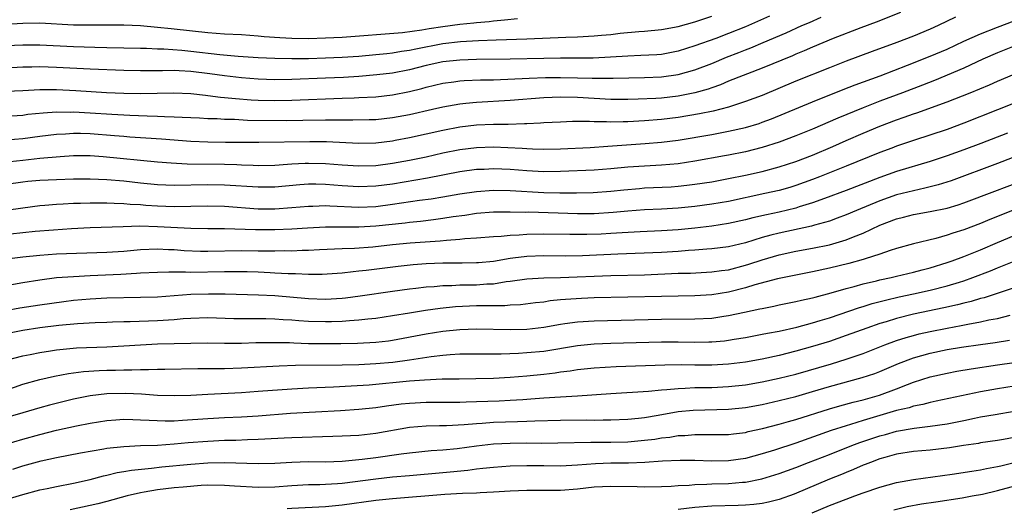
# Model space of a CAD drawing. Units: inches. Extents: x 2595000 to 2597297, y 1545000 to 1546995.
# Drawn here: x 2596185 to 2596302, y 1545542 to 1545600 of the extents above; entities that cross this region are included whole.
import ezdxf

# ---------------------------------------------------------------- set-up
doc = ezdxf.new("R2010")
doc.units = ezdxf.units.IN
doc.header["$MEASUREMENT"] = 0
doc.layers.add('LD25951545_2ft', color=43, linetype='Continuous')

msp = doc.modelspace()

# ---------------------------------------------------------------- linework, layer by layer
at = {"layer": 'LD25951545_2ft'}
for points, elevation in [([(2596289.45, 1545600.55), (2596286.58, 1545599.42), (2596284.74, 1545598.74), (2596281.45, 1545597.45), (2596279, 1545596.43), (2596278, 1545596), (2596277, 1545595.6), (2596276.59, 1545595.41), (2596273, 1545593.93), (2596269, 1545592.37), (2596268.04, 1545591.96), (2596267, 1545591.61), (2596266.56, 1545591.44), (2596265, 1545591), (2596263, 1545590.61), (2596261, 1545590.38), (2596260.33, 1545590.33), (2596258.23, 1545590.23), (2596257, 1545590.2), (2596255, 1545590.22), (2596251, 1545590.46), (2596249, 1545590.48), (2596247, 1545590.39), (2596243, 1545590.09), (2596239, 1545589.85), (2596237.71, 1545589.71), (2596237, 1545589.65), (2596235, 1545589.29), (2596233.77, 1545589), (2596231, 1545588.37), (2596229, 1545588.02), (2596227, 1545587.8), (2596226.23, 1545587.77), (2596224.27, 1545587.73), (2596223, 1545587.76), (2596222.26, 1545587.74), (2596221, 1545587.75), (2596218.3, 1545587.7), (2596216.32, 1545587.68), (2596211.72, 1545587.72), (2596210.19, 1545587.81), (2596209, 1545587.82), (2596208.11, 1545587.89), (2596207, 1545587.92), (2596206.02, 1545587.98), (2596203.94, 1545588.06), (2596203, 1545588.12), (2596201.85, 1545588.15), (2596201, 1545588.2), (2596199.78, 1545588.22), (2596197.71, 1545588.29), (2596195.6, 1545588.4), (2596193, 1545588.59), (2596191, 1545588.68), (2596190.67, 1545588.67), (2596189, 1545588.69), (2596187.41, 1545588.59), (2596185.6, 1545588.4), (2596185, 1545588.31), (2596183, 1545588.19)], 8144), ([(2596273.88, 1545600.12), (2596271, 1545598.86), (2596269, 1545598.06), (2596267.48, 1545597.48), (2596265, 1545596.58), (2596263, 1545595.95), (2596261, 1545595.57), (2596260.47, 1545595.53), (2596258.57, 1545595.43), (2596257, 1545595.38), (2596252.86, 1545595.14), (2596250.89, 1545595.11), (2596249, 1545595.12), (2596247, 1545595.09), (2596242.99, 1545595.01), (2596239, 1545594.95), (2596237, 1545594.9), (2596235, 1545594.68), (2596233, 1545594.24), (2596231, 1545593.73), (2596229, 1545593.35), (2596227.13, 1545593.13), (2596225, 1545592.95), (2596223.17, 1545592.83), (2596221, 1545592.73), (2596217, 1545592.59), (2596215, 1545592.55), (2596213, 1545592.62), (2596211, 1545592.79), (2596209, 1545593.01), (2596207.26, 1545593.26), (2596205, 1545593.54), (2596203.61, 1545593.61), (2596203, 1545593.66), (2596201.63, 1545593.63), (2596201, 1545593.63), (2596199.6, 1545593.6), (2596199, 1545593.6), (2596197, 1545593.64), (2596193, 1545593.82), (2596189, 1545594.02), (2596187, 1545594.08), (2596186.05, 1545594.05), (2596185, 1545594.04), (2596183, 1545593.95)], 8140), ([(2596183, 1545596.62), (2596185, 1545596.71), (2596187, 1545596.7), (2596191, 1545596.5), (2596193.57, 1545596.43), (2596195, 1545596.41), (2596197, 1545596.36), (2596199, 1545596.3), (2596199.7, 1545596.3), (2596201, 1545596.24), (2596201.77, 1545596.23), (2596203.93, 1545596.07), (2596205, 1545595.97), (2596208.44, 1545595.56), (2596210.62, 1545595.38), (2596213, 1545595.22), (2596215, 1545595.11), (2596217, 1545595.07), (2596219, 1545595.09), (2596221, 1545595.15), (2596223, 1545595.24), (2596225, 1545595.38), (2596227, 1545595.55), (2596228.3, 1545595.7), (2596229, 1545595.76), (2596230.06, 1545595.94), (2596231, 1545596.07), (2596231.76, 1545596.24), (2596235, 1545596.86), (2596237.1, 1545597.1), (2596239.23, 1545597.23), (2596241.32, 1545597.32), (2596245, 1545597.44), (2596249.64, 1545597.64), (2596251, 1545597.67), (2596253, 1545597.77), (2596253.86, 1545597.86), (2596255, 1545597.96), (2596256.1, 1545598.1), (2596258.32, 1545598.32), (2596259, 1545598.36), (2596261, 1545598.54), (2596263, 1545598.9), (2596265, 1545599.47), (2596267, 1545600.12)], 8138), ([(2596183, 1545591.2), (2596185, 1545591.29), (2596187, 1545591.41), (2596189, 1545591.4), (2596191.28, 1545591.28), (2596194.95, 1545591.05), (2596197, 1545590.96), (2596199, 1545590.93), (2596202.98, 1545590.98), (2596205, 1545590.9), (2596206.72, 1545590.72), (2596207, 1545590.7), (2596208.5, 1545590.5), (2596209, 1545590.46), (2596210.31, 1545590.31), (2596212.18, 1545590.18), (2596213, 1545590.14), (2596215, 1545590.09), (2596217, 1545590.13), (2596223, 1545590.35), (2596224.42, 1545590.42), (2596225, 1545590.43), (2596227, 1545590.54), (2596229, 1545590.76), (2596231, 1545591.15), (2596232.48, 1545591.52), (2596233, 1545591.66), (2596235, 1545592.15), (2596236.31, 1545592.31), (2596237, 1545592.42), (2596237.54, 1545592.46), (2596239.47, 1545592.53), (2596241, 1545592.56), (2596245.25, 1545592.75), (2596247.19, 1545592.81), (2596249, 1545592.83), (2596251, 1545592.8), (2596252.75, 1545592.75), (2596253.27, 1545592.73), (2596255.27, 1545592.73), (2596259, 1545592.82), (2596261, 1545592.9), (2596263, 1545593.18), (2596265, 1545593.74), (2596267, 1545594.51), (2596268.76, 1545595.24), (2596270.21, 1545595.79), (2596271, 1545596.12), (2596271.64, 1545596.36), (2596273.11, 1545597), (2596275.85, 1545598.15), (2596277.72, 1545599), (2596278.62, 1545599.38), (2596280, 1545600)], 8142), ([(2596296.01, 1545599.99), (2596293.94, 1545599), (2596293, 1545598.57), (2596291, 1545597.75), (2596289.03, 1545597), (2596286.08, 1545595.92), (2596283, 1545594.75), (2596281, 1545593.97), (2596277, 1545592.39), (2596273, 1545590.7), (2596271, 1545589.95), (2596269.47, 1545589.47), (2596269, 1545589.31), (2596267.18, 1545588.82), (2596265.52, 1545588.48), (2596263, 1545588.08), (2596261, 1545587.83), (2596259, 1545587.65), (2596257, 1545587.54), (2596256.46, 1545587.54), (2596255, 1545587.49), (2596254.47, 1545587.53), (2596253, 1545587.54), (2596252.43, 1545587.57), (2596250.43, 1545587.57), (2596249, 1545587.52), (2596247, 1545587.42), (2596246.62, 1545587.38), (2596245, 1545587.31), (2596244.71, 1545587.29), (2596242.77, 1545587.23), (2596241, 1545587.21), (2596239, 1545587.13), (2596237, 1545586.91), (2596235, 1545586.52), (2596233, 1545586.06), (2596231, 1545585.64), (2596229.31, 1545585.31), (2596229, 1545585.26), (2596227, 1545584.99), (2596225, 1545584.95), (2596221.15, 1545585.15), (2596219.17, 1545585.17), (2596213.1, 1545585.1), (2596211.09, 1545585.09), (2596209.1, 1545585.1), (2596207, 1545585.14), (2596205, 1545585.22), (2596201.49, 1545585.49), (2596199.62, 1545585.62), (2596199, 1545585.64), (2596197.74, 1545585.74), (2596197, 1545585.78), (2596195.89, 1545585.89), (2596193, 1545586.11), (2596191.86, 1545586.14), (2596191, 1545586.14), (2596190.07, 1545586.07), (2596189, 1545586.02), (2596187, 1545585.78), (2596185, 1545585.52), (2596183, 1545585.35)], 8146), ([(2596183, 1545599.19), (2596185, 1545599.3), (2596187, 1545599.32), (2596191, 1545599.1), (2596193, 1545599.08), (2596197, 1545599.1), (2596199, 1545599.01), (2596201, 1545598.83), (2596202.64, 1545598.64), (2596203, 1545598.61), (2596207, 1545598.19), (2596209, 1545598.04), (2596211, 1545597.93), (2596213, 1545597.78), (2596213.71, 1545597.71), (2596215.57, 1545597.57), (2596217, 1545597.5), (2596219, 1545597.48), (2596221, 1545597.54), (2596223, 1545597.64), (2596230.19, 1545598.19), (2596232.49, 1545598.49), (2596233.35, 1545598.65), (2596235, 1545598.9), (2596237, 1545599.16), (2596238.66, 1545599.34), (2596239, 1545599.39), (2596240.49, 1545599.51), (2596241, 1545599.59), (2596242.32, 1545599.68), (2596243.86, 1545599.86)], 8136), ([(2596182.74, 1545582.74), (2596185, 1545583), (2596187, 1545583.21), (2596189.42, 1545583.42), (2596191, 1545583.52), (2596193, 1545583.53), (2596194.57, 1545583.43), (2596201, 1545582.77), (2596202.65, 1545582.65), (2596204.55, 1545582.55), (2596209, 1545582.5), (2596210.46, 1545582.46), (2596211, 1545582.43), (2596212.4, 1545582.4), (2596213, 1545582.36), (2596215, 1545582.4), (2596216.49, 1545582.49), (2596217, 1545582.54), (2596218.61, 1545582.61), (2596219, 1545582.64), (2596221, 1545582.59), (2596223, 1545582.43), (2596225, 1545582.3), (2596227, 1545582.35), (2596229, 1545582.61), (2596231, 1545582.98), (2596233, 1545583.39), (2596235, 1545583.84), (2596237, 1545584.26), (2596239, 1545584.51), (2596241, 1545584.55), (2596244.41, 1545584.41), (2596245, 1545584.36), (2596245.67, 1545584.33), (2596247, 1545584.3), (2596249, 1545584.33), (2596252.51, 1545584.51), (2596254.64, 1545584.64), (2596259.05, 1545584.95), (2596261, 1545585.12), (2596263, 1545585.38), (2596267, 1545586.04), (2596269, 1545586.42), (2596271, 1545586.88), (2596272.64, 1545587.36), (2596273, 1545587.49), (2596274.11, 1545587.89), (2596279, 1545589.93), (2596282.62, 1545591.38), (2596284.06, 1545591.94), (2596287.04, 1545593.04), (2596290.28, 1545594.28), (2596293, 1545595.35), (2596295, 1545596.21), (2596297, 1545597.15), (2596299, 1545598.03), (2596301, 1545598.81), (2596303, 1545599.56)], 8148), ([(2596303, 1545596.54), (2596301, 1545595.75), (2596299.28, 1545595), (2596297, 1545593.94), (2596293.52, 1545592.48), (2596292.09, 1545591.91), (2596289.71, 1545591), (2596287, 1545590.01), (2596285, 1545589.23), (2596282, 1545588), (2596279, 1545586.68), (2596277, 1545585.86), (2596275, 1545585.11), (2596273, 1545584.5), (2596271, 1545583.99), (2596269, 1545583.57), (2596268.52, 1545583.48), (2596265, 1545582.86), (2596263, 1545582.56), (2596261, 1545582.37), (2596259, 1545582.27), (2596257, 1545582.14), (2596255, 1545581.96), (2596253, 1545581.81), (2596249, 1545581.62), (2596247, 1545581.6), (2596245, 1545581.71), (2596243, 1545581.86), (2596241, 1545581.95), (2596239.89, 1545581.89), (2596239, 1545581.87), (2596237, 1545581.58), (2596233.15, 1545580.85), (2596229, 1545580.14), (2596227, 1545579.88), (2596225, 1545579.81), (2596223, 1545579.93), (2596221, 1545580.1), (2596219.87, 1545580.13), (2596219, 1545580.13), (2596217.96, 1545580.04), (2596215, 1545579.76), (2596213, 1545579.75), (2596209, 1545580.02), (2596207, 1545580.05), (2596203, 1545579.98), (2596201, 1545580.06), (2596199, 1545580.25), (2596197, 1545580.49), (2596195, 1545580.66), (2596193, 1545580.73), (2596191, 1545580.72), (2596189, 1545580.66), (2596187, 1545580.56), (2596185.57, 1545580.43), (2596185, 1545580.37), (2596183, 1545580.09)], 8150), ([(2596183, 1545577.03), (2596185, 1545577.32), (2596187, 1545577.58), (2596187.62, 1545577.62), (2596189, 1545577.75), (2596189.78, 1545577.78), (2596191, 1545577.86), (2596191.87, 1545577.87), (2596193, 1545577.92), (2596193.9, 1545577.9), (2596195, 1545577.91), (2596195.85, 1545577.85), (2596197, 1545577.82), (2596197.75, 1545577.75), (2596199, 1545577.69), (2596199.63, 1545577.63), (2596201, 1545577.54), (2596203, 1545577.47), (2596205, 1545577.49), (2596207, 1545577.53), (2596209, 1545577.49), (2596213, 1545577.2), (2596215, 1545577.19), (2596217, 1545577.34), (2596219, 1545577.52), (2596219.52, 1545577.52), (2596221, 1545577.57), (2596221.53, 1545577.53), (2596225, 1545577.4), (2596227, 1545577.48), (2596229, 1545577.73), (2596232.21, 1545578.21), (2596233.61, 1545578.39), (2596235, 1545578.62), (2596237, 1545578.97), (2596239, 1545579.27), (2596241, 1545579.4), (2596243, 1545579.36), (2596247, 1545579.13), (2596248.91, 1545579.09), (2596250.91, 1545579.09), (2596252.86, 1545579.14), (2596255, 1545579.29), (2596256.54, 1545579.46), (2596258.38, 1545579.62), (2596259, 1545579.67), (2596262.18, 1545579.82), (2596263, 1545579.88), (2596264.01, 1545579.99), (2596265, 1545580.11), (2596267, 1545580.42), (2596269, 1545580.78), (2596271, 1545581.18), (2596273, 1545581.65), (2596275, 1545582.18), (2596277, 1545582.82), (2596279, 1545583.59), (2596281.4, 1545584.6), (2596283, 1545585.32), (2596285, 1545586.18), (2596287, 1545587.02), (2596289, 1545587.78), (2596289.91, 1545588.09), (2596291, 1545588.49), (2596291.39, 1545588.61), (2596295, 1545589.92), (2596297.76, 1545591), (2596300.06, 1545591.94), (2596301, 1545592.38), (2596303, 1545593.22)], 8152), ([(2596305, 1545590.55), (2596297, 1545587.39), (2596295, 1545586.65), (2596291, 1545585.32), (2596289, 1545584.64), (2596288.42, 1545584.42), (2596287, 1545583.89), (2596283, 1545582.25), (2596279.83, 1545581), (2596279, 1545580.68), (2596277, 1545579.96), (2596276.27, 1545579.73), (2596275, 1545579.39), (2596273.32, 1545579), (2596269, 1545578.08), (2596267, 1545577.74), (2596265, 1545577.46), (2596263, 1545577.26), (2596261, 1545577.16), (2596259, 1545577.08), (2596257, 1545576.92), (2596255.26, 1545576.74), (2596253, 1545576.61), (2596251, 1545576.6), (2596245.22, 1545576.78), (2596244.77, 1545576.77), (2596243, 1545576.81), (2596241, 1545576.8), (2596239, 1545576.64), (2596237.59, 1545576.41), (2596236.23, 1545576.23), (2596235, 1545576.02), (2596233.89, 1545575.89), (2596232.32, 1545575.68), (2596231, 1545575.55), (2596230.51, 1545575.49), (2596227, 1545575.12), (2596225, 1545575.02), (2596222.98, 1545575.02), (2596221, 1545575), (2596218.89, 1545574.89), (2596217, 1545574.76), (2596215, 1545574.67), (2596212.67, 1545574.67), (2596209, 1545574.79), (2596207, 1545574.79), (2596205, 1545574.83), (2596201, 1545575.06), (2596198.9, 1545575.11), (2596196.94, 1545575.06), (2596193, 1545574.92), (2596190.8, 1545574.8), (2596188.65, 1545574.65), (2596186.47, 1545574.47), (2596182, 1545574)], 8154), ([(2596302.21, 1545586.21), (2596299.03, 1545584.97), (2596297, 1545584.2), (2596295, 1545583.48), (2596293, 1545582.81), (2596289, 1545581.62), (2596287, 1545580.91), (2596283, 1545579.37), (2596280.43, 1545578.43), (2596279, 1545577.89), (2596277.41, 1545577.41), (2596277, 1545577.27), (2596275, 1545576.8), (2596273.51, 1545576.49), (2596271.89, 1545576.11), (2596271, 1545575.87), (2596269, 1545575.43), (2596267, 1545575.12), (2596265, 1545574.88), (2596263, 1545574.68), (2596261, 1545574.55), (2596258.46, 1545574.46), (2596256.34, 1545574.34), (2596255, 1545574.24), (2596253.82, 1545574.18), (2596252.12, 1545574.12), (2596251, 1545574.12), (2596250.12, 1545574.12), (2596247, 1545574.19), (2596245, 1545574.15), (2596244.07, 1545574.07), (2596243, 1545574.03), (2596241.91, 1545573.91), (2596241, 1545573.87), (2596239, 1545573.7), (2596237.6, 1545573.6), (2596237, 1545573.53), (2596235.42, 1545573.42), (2596234.67, 1545573.33), (2596231.09, 1545573.09), (2596229, 1545572.89), (2596226.64, 1545572.64), (2596224.48, 1545572.48), (2596223, 1545572.43), (2596220.3, 1545572.3), (2596219, 1545572.23), (2596218.22, 1545572.22), (2596217, 1545572.16), (2596216.17, 1545572.17), (2596215, 1545572.14), (2596213.86, 1545572.14), (2596213, 1545572.16), (2596211, 1545572.19), (2596207, 1545572.11), (2596206.12, 1545572.12), (2596204.19, 1545572.19), (2596203, 1545572.29), (2596202.31, 1545572.31), (2596201, 1545572.39), (2596199, 1545572.31), (2596197, 1545572.12), (2596195, 1545571.99), (2596189, 1545571.78), (2596187, 1545571.65), (2596185, 1545571.44), (2596179, 1545570.66)], 8156), ([(2596302.75, 1545583.25), (2596301, 1545582.58), (2596295.48, 1545580.52), (2596293.96, 1545580.04), (2596292.37, 1545579.63), (2596291, 1545579.35), (2596289, 1545578.84), (2596287, 1545578.14), (2596284.21, 1545577), (2596283, 1545576.48), (2596281.94, 1545576.06), (2596281, 1545575.73), (2596279.24, 1545575.24), (2596278.88, 1545575.12), (2596275, 1545574.31), (2596274.04, 1545574.04), (2596273, 1545573.77), (2596271, 1545573.15), (2596269, 1545572.67), (2596267, 1545572.42), (2596266.39, 1545572.39), (2596265, 1545572.27), (2596264.23, 1545572.23), (2596263, 1545572.12), (2596261, 1545571.99), (2596255.8, 1545571.8), (2596251.61, 1545571.61), (2596249.56, 1545571.56), (2596247, 1545571.58), (2596245, 1545571.52), (2596243.3, 1545571.3), (2596243, 1545571.27), (2596241, 1545570.93), (2596239.24, 1545570.76), (2596239, 1545570.74), (2596237.28, 1545570.72), (2596235, 1545570.71), (2596233, 1545570.65), (2596231.46, 1545570.54), (2596229.66, 1545570.34), (2596225.84, 1545569.84), (2596225, 1545569.75), (2596224.3, 1545569.7), (2596223, 1545569.54), (2596220.62, 1545569.38), (2596219, 1545569.36), (2596217.44, 1545569.44), (2596216.56, 1545569.44), (2596215, 1545569.54), (2596214.44, 1545569.56), (2596213, 1545569.64), (2596211.68, 1545569.68), (2596209, 1545569.69), (2596205, 1545569.62), (2596204.35, 1545569.65), (2596203, 1545569.63), (2596202.35, 1545569.65), (2596201, 1545569.61), (2596199, 1545569.51), (2596198.53, 1545569.47), (2596196.64, 1545569.36), (2596193, 1545569.22), (2596191, 1545569.11), (2596189, 1545568.96), (2596187, 1545568.7), (2596185, 1545568.37), (2596183, 1545568.01)], 8158), ([(2596182.93, 1545565.07), (2596184.62, 1545565.39), (2596187, 1545565.76), (2596189.85, 1545566.15), (2596191, 1545566.3), (2596193, 1545566.49), (2596195, 1545566.59), (2596199, 1545566.66), (2596201, 1545566.73), (2596205, 1545567.01), (2596207.08, 1545567.08), (2596209.06, 1545567.06), (2596213.06, 1545566.94), (2596215, 1545566.85), (2596219, 1545566.5), (2596221, 1545566.45), (2596223, 1545566.57), (2596223.39, 1545566.61), (2596225.16, 1545566.84), (2596229, 1545567.4), (2596231, 1545567.68), (2596231.75, 1545567.75), (2596233, 1545567.9), (2596233.95, 1545567.95), (2596235, 1545568.05), (2596236.06, 1545568.06), (2596237, 1545568.12), (2596239, 1545568.15), (2596240.24, 1545568.24), (2596241, 1545568.27), (2596242.52, 1545568.52), (2596243, 1545568.56), (2596245, 1545568.87), (2596247, 1545568.99), (2596249, 1545569.02), (2596255, 1545569.25), (2596259, 1545569.35), (2596263, 1545569.51), (2596264.46, 1545569.54), (2596267, 1545569.67), (2596268.16, 1545569.84), (2596269, 1545569.94), (2596271, 1545570.47), (2596271.41, 1545570.59), (2596273, 1545571.12), (2596275, 1545571.72), (2596277, 1545572.16), (2596279, 1545572.5), (2596281, 1545572.91), (2596283, 1545573.5), (2596283.86, 1545573.86), (2596285, 1545574.29), (2596287, 1545575.23), (2596289, 1545576.01), (2596289.8, 1545576.2), (2596291, 1545576.51), (2596293, 1545576.87), (2596295, 1545577.28), (2596296.33, 1545577.67), (2596297, 1545577.91), (2596300.69, 1545579.31), (2596303.61, 1545580.39)], 8160), ([(2596303, 1545577.08), (2596300.08, 1545575.92), (2596299, 1545575.44), (2596297, 1545574.67), (2596295.71, 1545574.29), (2596295, 1545574.04), (2596293.67, 1545573.67), (2596291, 1545573.04), (2596289, 1545572.46), (2596288.22, 1545572.22), (2596287, 1545571.78), (2596285.25, 1545571.25), (2596285, 1545571.16), (2596283.31, 1545570.69), (2596281, 1545570.12), (2596279, 1545569.68), (2596277, 1545569.29), (2596274.84, 1545568.84), (2596272.12, 1545568.12), (2596271, 1545567.78), (2596269, 1545567.28), (2596267, 1545566.95), (2596265, 1545566.83), (2596261, 1545566.77), (2596253, 1545566.6), (2596251.47, 1545566.53), (2596249.59, 1545566.41), (2596249, 1545566.34), (2596247.77, 1545566.23), (2596247, 1545566.09), (2596246.01, 1545565.99), (2596244.23, 1545565.77), (2596243, 1545565.71), (2596242.36, 1545565.64), (2596241, 1545565.64), (2596240.38, 1545565.62), (2596239, 1545565.62), (2596236.49, 1545565.51), (2596234.68, 1545565.32), (2596232.92, 1545565.08), (2596231, 1545564.78), (2596229, 1545564.44), (2596227, 1545564.15), (2596226.06, 1545564.06), (2596225, 1545563.93), (2596223.87, 1545563.87), (2596223, 1545563.78), (2596221.75, 1545563.75), (2596221, 1545563.72), (2596219, 1545563.78), (2596217.86, 1545563.86), (2596217, 1545563.94), (2596215.99, 1545563.99), (2596215, 1545564.07), (2596213.9, 1545564.1), (2596212.09, 1545564.09), (2596210.11, 1545564.11), (2596207, 1545564.2), (2596205, 1545564.14), (2596204.08, 1545564.08), (2596203, 1545563.99), (2596201, 1545563.87), (2596197.75, 1545563.75), (2596197, 1545563.74), (2596195.68, 1545563.68), (2596195, 1545563.67), (2596193.61, 1545563.61), (2596191.49, 1545563.49), (2596189.28, 1545563.28), (2596187.01, 1545563.01), (2596185, 1545562.71), (2596183, 1545562.3)], 8162), ([(2596183, 1545559.17), (2596185, 1545559.69), (2596185.86, 1545559.86), (2596187, 1545560.1), (2596188.29, 1545560.29), (2596189, 1545560.42), (2596191.37, 1545560.63), (2596195, 1545560.75), (2596197, 1545560.86), (2596198.99, 1545560.99), (2596201, 1545561.1), (2596205, 1545561.21), (2596207, 1545561.22), (2596209, 1545561.2), (2596211, 1545561.21), (2596212.74, 1545561.26), (2596215, 1545561.29), (2596216.74, 1545561.26), (2596217.23, 1545561.23), (2596219, 1545561.17), (2596221, 1545561.14), (2596222.85, 1545561.15), (2596224.81, 1545561.19), (2596227, 1545561.32), (2596228.51, 1545561.49), (2596229, 1545561.56), (2596233, 1545562.31), (2596235, 1545562.62), (2596237, 1545562.84), (2596239, 1545562.91), (2596243, 1545562.82), (2596245, 1545562.86), (2596247, 1545563.08), (2596249, 1545563.45), (2596249.52, 1545563.52), (2596251, 1545563.75), (2596253, 1545563.87), (2596261, 1545564.06), (2596265, 1545564.08), (2596267, 1545564.19), (2596268.42, 1545564.42), (2596269, 1545564.49), (2596270.9, 1545564.9), (2596272.73, 1545565.27), (2596273, 1545565.34), (2596274.4, 1545565.6), (2596275, 1545565.74), (2596277, 1545566.14), (2596277.69, 1545566.31), (2596279, 1545566.6), (2596279.31, 1545566.69), (2596281.2, 1545567.2), (2596283, 1545567.71), (2596283.95, 1545567.95), (2596285, 1545568.24), (2596286.61, 1545568.61), (2596287, 1545568.72), (2596288.35, 1545569), (2596289, 1545569.16), (2596291, 1545569.65), (2596292.06, 1545569.94), (2596293, 1545570.18), (2596295, 1545570.78), (2596295.62, 1545571), (2596297, 1545571.51), (2596299, 1545572.32), (2596301, 1545573.19), (2596303, 1545574.02)], 8164), ([(2596181, 1545554.9), (2596185, 1545556.3), (2596187, 1545556.86), (2596188.74, 1545557.26), (2596190.43, 1545557.57), (2596192.19, 1545557.81), (2596194.06, 1545557.94), (2596195, 1545557.98), (2596196.01, 1545557.99), (2596197, 1545558.03), (2596197.98, 1545558.02), (2596199, 1545558.07), (2596199.95, 1545558.05), (2596201, 1545558.09), (2596201.91, 1545558.09), (2596205.83, 1545558.17), (2596207, 1545558.16), (2596207.82, 1545558.18), (2596209, 1545558.18), (2596211, 1545558.26), (2596215.49, 1545558.51), (2596217.43, 1545558.57), (2596223, 1545558.63), (2596225, 1545558.67), (2596227, 1545558.76), (2596229.05, 1545558.95), (2596231, 1545559.21), (2596233.61, 1545559.61), (2596235, 1545559.77), (2596235.85, 1545559.85), (2596237, 1545559.91), (2596237.93, 1545559.93), (2596239, 1545559.94), (2596239.92, 1545559.92), (2596241.93, 1545559.93), (2596244.01, 1545560.01), (2596245, 1545560.07), (2596247, 1545560.26), (2596251, 1545560.92), (2596253, 1545561.1), (2596255, 1545561.18), (2596261, 1545561.34), (2596263, 1545561.34), (2596265, 1545561.32), (2596266.65, 1545561.35), (2596267, 1545561.37), (2596268.51, 1545561.49), (2596269, 1545561.56), (2596269.68, 1545561.68), (2596271, 1545561.88), (2596273, 1545562.25), (2596273.62, 1545562.38), (2596275, 1545562.64), (2596277.11, 1545563.11), (2596279, 1545563.61), (2596279.88, 1545563.88), (2596281, 1545564.23), (2596284.57, 1545565.43), (2596285, 1545565.55), (2596286.1, 1545565.9), (2596287.68, 1545566.32), (2596289.3, 1545566.7), (2596291, 1545567.06), (2596293, 1545567.5), (2596295, 1545568.01), (2596296.47, 1545568.47), (2596297, 1545568.62), (2596298.09, 1545569), (2596300.19, 1545569.81), (2596301, 1545570.16), (2596303, 1545570.95)], 8166), ([(2596304.19, 1545568.19), (2596299.41, 1545566.59), (2596299, 1545566.5), (2596297.86, 1545566.14), (2596297, 1545565.95), (2596296.25, 1545565.75), (2596294.61, 1545565.39), (2596291, 1545564.64), (2596289, 1545564.15), (2596287.75, 1545563.75), (2596287, 1545563.53), (2596285.47, 1545563), (2596283, 1545562.09), (2596281, 1545561.4), (2596279, 1545560.79), (2596277, 1545560.24), (2596275, 1545559.73), (2596273, 1545559.29), (2596271, 1545558.93), (2596269, 1545558.69), (2596267, 1545558.59), (2596265, 1545558.59), (2596263.39, 1545558.61), (2596261.41, 1545558.59), (2596255.62, 1545558.38), (2596253, 1545558.23), (2596251, 1545558.01), (2596250.13, 1545557.87), (2596249, 1545557.73), (2596248.37, 1545557.63), (2596247, 1545557.47), (2596245, 1545557.28), (2596243, 1545557.11), (2596241, 1545556.98), (2596238.93, 1545556.93), (2596236.92, 1545556.92), (2596234.89, 1545556.89), (2596232.8, 1545556.8), (2596231, 1545556.68), (2596226.21, 1545556.21), (2596224.07, 1545556.07), (2596221.96, 1545555.96), (2596219, 1545555.84), (2596217, 1545555.73), (2596213, 1545555.43), (2596211, 1545555.3), (2596207, 1545555.1), (2596205, 1545554.97), (2596203, 1545554.91), (2596201, 1545554.98), (2596199.12, 1545555.12), (2596197.21, 1545555.21), (2596195, 1545555.18), (2596193, 1545554.94), (2596191, 1545554.51), (2596188.18, 1545553.82), (2596187, 1545553.51), (2596185, 1545552.92), (2596181, 1545551.73)], 8168), ([(2596182.86, 1545549.14), (2596185, 1545549.78), (2596187, 1545550.33), (2596189, 1545550.83), (2596191.36, 1545551.36), (2596193, 1545551.68), (2596195, 1545552), (2596196.06, 1545552.06), (2596197, 1545552.13), (2596198.09, 1545552.09), (2596199, 1545552.08), (2596200.01, 1545552.01), (2596201.95, 1545551.95), (2596203, 1545551.96), (2596204.01, 1545552.01), (2596207, 1545552.23), (2596209, 1545552.34), (2596211, 1545552.43), (2596213, 1545552.54), (2596216.85, 1545552.85), (2596222.81, 1545553.19), (2596225, 1545553.34), (2596227, 1545553.54), (2596228.26, 1545553.74), (2596230.03, 1545553.97), (2596231, 1545554.07), (2596233, 1545554.16), (2596236.17, 1545554.17), (2596237, 1545554.18), (2596237.78, 1545554.22), (2596239, 1545554.24), (2596241.68, 1545554.32), (2596243, 1545554.39), (2596244.5, 1545554.5), (2596245.45, 1545554.55), (2596247, 1545554.69), (2596249, 1545554.82), (2596251, 1545554.92), (2596255, 1545555.22), (2596259.47, 1545555.47), (2596261, 1545555.63), (2596261.66, 1545555.66), (2596263, 1545555.81), (2596263.83, 1545555.83), (2596265, 1545555.9), (2596267, 1545555.93), (2596269, 1545556.02), (2596271, 1545556.24), (2596273, 1545556.58), (2596275, 1545557.01), (2596277, 1545557.52), (2596281.25, 1545558.75), (2596283, 1545559.3), (2596285, 1545559.98), (2596287.61, 1545561), (2596289, 1545561.51), (2596290.12, 1545561.88), (2596291, 1545562.12), (2596291.7, 1545562.3), (2596293, 1545562.59), (2596295, 1545562.99), (2596296.7, 1545563.3), (2596297.47, 1545563.47), (2596299, 1545563.74), (2596299.96, 1545563.96), (2596301, 1545564.14), (2596302.52, 1545564.52)], 8170), ([(2596183.79, 1545546.21), (2596185, 1545546.6), (2596187.18, 1545547.18), (2596189, 1545547.58), (2596191.85, 1545548.14), (2596194.62, 1545548.62), (2596195, 1545548.69), (2596197, 1545548.91), (2596199, 1545549), (2596201, 1545549.07), (2596203, 1545549.19), (2596204.65, 1545549.35), (2596207, 1545549.54), (2596209, 1545549.64), (2596210.34, 1545549.66), (2596211.73, 1545549.73), (2596213, 1545549.75), (2596213.81, 1545549.81), (2596216.09, 1545549.91), (2596217, 1545549.97), (2596221.89, 1545550.11), (2596223, 1545550.15), (2596225, 1545550.26), (2596227, 1545550.48), (2596231, 1545551.18), (2596233, 1545551.35), (2596234.6, 1545551.4), (2596235.41, 1545551.41), (2596237.52, 1545551.52), (2596239, 1545551.65), (2596239.68, 1545551.68), (2596241, 1545551.77), (2596243.88, 1545551.88), (2596245, 1545551.9), (2596245.95, 1545551.95), (2596249, 1545552.04), (2596252.05, 1545552.05), (2596253, 1545552.04), (2596254.08, 1545552.08), (2596255, 1545552.07), (2596257, 1545552.16), (2596258.27, 1545552.27), (2596259, 1545552.36), (2596260.61, 1545552.61), (2596263, 1545553.04), (2596264.77, 1545553.23), (2596269, 1545553.33), (2596271, 1545553.54), (2596273, 1545553.91), (2596275, 1545554.35), (2596277, 1545554.85), (2596279, 1545555.43), (2596281, 1545556.04), (2596284.91, 1545557.09), (2596286.4, 1545557.6), (2596287, 1545557.83), (2596289.23, 1545558.77), (2596291, 1545559.45), (2596293, 1545560.01), (2596295, 1545560.43), (2596296.72, 1545560.72), (2596299, 1545561.05), (2596300.73, 1545561.27), (2596302.45, 1545561.55)], 8172), ([(2596183, 1545542.58), (2596185, 1545543.19), (2596187, 1545543.72), (2596187.9, 1545543.9), (2596189, 1545544.14), (2596191, 1545544.53), (2596193, 1545544.98), (2596194.6, 1545545.4), (2596195, 1545545.48), (2596196.22, 1545545.78), (2596197, 1545545.9), (2596197.92, 1545546.08), (2596200.3, 1545546.3), (2596201.54, 1545546.46), (2596205, 1545546.78), (2596207, 1545546.94), (2596209, 1545546.99), (2596213, 1545546.85), (2596215, 1545546.9), (2596217, 1545547.03), (2596219, 1545547.09), (2596221, 1545547.08), (2596223, 1545547.16), (2596225.39, 1545547.39), (2596227, 1545547.59), (2596230.03, 1545548.03), (2596231, 1545548.15), (2596233.59, 1545548.41), (2596235, 1545548.5), (2596236.67, 1545548.67), (2596239, 1545548.97), (2596241, 1545549.19), (2596243, 1545549.29), (2596245, 1545549.31), (2596246.7, 1545549.3), (2596248.69, 1545549.31), (2596252.6, 1545549.4), (2596255, 1545549.39), (2596257, 1545549.43), (2596259, 1545549.63), (2596260.22, 1545549.78), (2596261, 1545549.92), (2596261.99, 1545550.01), (2596263, 1545550.19), (2596263.79, 1545550.21), (2596265, 1545550.34), (2596265.69, 1545550.31), (2596269, 1545550.31), (2596269.6, 1545550.4), (2596271, 1545550.57), (2596271.34, 1545550.66), (2596273.03, 1545551.03), (2596275, 1545551.55), (2596276.12, 1545551.88), (2596277, 1545552.11), (2596281, 1545553.38), (2596282.25, 1545553.75), (2596283.82, 1545554.18), (2596285, 1545554.45), (2596286.97, 1545555), (2596289, 1545555.77), (2596290.29, 1545556.29), (2596291, 1545556.55), (2596293, 1545557.2), (2596295, 1545557.64), (2596296.15, 1545557.85), (2596297.86, 1545558.14), (2596301, 1545558.6), (2596303, 1545558.91)], 8174), ([(2596303, 1545556.08), (2596301, 1545555.77), (2596299, 1545555.41), (2596293.72, 1545554.28), (2596293, 1545554.14), (2596292.11, 1545553.89), (2596291, 1545553.69), (2596290.49, 1545553.51), (2596289, 1545553.16), (2596287, 1545552.58), (2596285, 1545551.98), (2596283.5, 1545551.5), (2596283, 1545551.36), (2596281.22, 1545550.78), (2596277, 1545549.3), (2596274.46, 1545548.46), (2596273, 1545548), (2596271, 1545547.47), (2596269, 1545547.19), (2596267, 1545547.16), (2596265, 1545547.21), (2596263.22, 1545547.22), (2596261.14, 1545547.14), (2596259.01, 1545546.99), (2596257.09, 1545546.91), (2596255, 1545546.89), (2596253.17, 1545546.83), (2596251, 1545546.68), (2596249, 1545546.57), (2596247, 1545546.58), (2596245, 1545546.61), (2596243, 1545546.57), (2596241, 1545546.41), (2596239.74, 1545546.26), (2596239, 1545546.2), (2596237.95, 1545546.05), (2596235.85, 1545545.85), (2596235, 1545545.76), (2596231, 1545545.41), (2596229, 1545545.23), (2596227, 1545545), (2596223, 1545544.5), (2596222.45, 1545544.45), (2596221, 1545544.36), (2596220.34, 1545544.34), (2596219, 1545544.32), (2596217, 1545544.22), (2596215, 1545544.06), (2596213, 1545544.02), (2596210.17, 1545544.17), (2596209, 1545544.26), (2596207, 1545544.27), (2596206.23, 1545544.23), (2596204.07, 1545544.07), (2596203, 1545543.97), (2596201, 1545543.74), (2596199.45, 1545543.45), (2596199, 1545543.39), (2596197.42, 1545543), (2596195, 1545542.34), (2596193.93, 1545542.07), (2596193, 1545541.86), (2596190.64, 1545541.36)], 8176), ([(2596216.47, 1545541.53), (2596217, 1545541.56), (2596221, 1545541.76), (2596223, 1545541.95), (2596227, 1545542.49), (2596229, 1545542.71), (2596235.21, 1545543.21), (2596237.34, 1545543.34), (2596239, 1545543.38), (2596239.41, 1545543.41), (2596241, 1545543.48), (2596243, 1545543.63), (2596245, 1545543.71), (2596247, 1545543.69), (2596249, 1545543.71), (2596251, 1545543.86), (2596253, 1545544.08), (2596255, 1545544.18), (2596258.13, 1545544.13), (2596259, 1545544.1), (2596261, 1545544.11), (2596262.17, 1545544.17), (2596263, 1545544.23), (2596264.3, 1545544.3), (2596265, 1545544.38), (2596266.42, 1545544.42), (2596267, 1545544.46), (2596269, 1545544.49), (2596270.64, 1545544.64), (2596271, 1545544.65), (2596272.95, 1545545.05), (2596274.49, 1545545.51), (2596275, 1545545.68), (2596277, 1545546.41), (2596278.5, 1545547), (2596281, 1545547.95), (2596283.68, 1545549), (2596284.64, 1545549.36), (2596287, 1545550.17), (2596287.66, 1545550.34), (2596289, 1545550.72), (2596291.09, 1545551.09), (2596293, 1545551.3), (2596295, 1545551.59), (2596297, 1545551.99), (2596298.27, 1545552.27), (2596299, 1545552.41), (2596300.72, 1545552.72), (2596303, 1545553.08)], 8178), ([(2596303, 1545549.98), (2596301.73, 1545549.73), (2596301, 1545549.61), (2596299, 1545549.31), (2596298.74, 1545549.26), (2596296.97, 1545549), (2596295.28, 1545548.72), (2596293, 1545548.45), (2596291, 1545548.29), (2596289, 1545547.98), (2596287.59, 1545547.59), (2596287, 1545547.41), (2596285.88, 1545547), (2596285.26, 1545546.74), (2596285, 1545546.65), (2596283.86, 1545546.14), (2596283, 1545545.81), (2596282.43, 1545545.56), (2596281, 1545545), (2596276.79, 1545543.21), (2596275, 1545542.58), (2596273.74, 1545542.26), (2596273, 1545542.12), (2596272.01, 1545541.99), (2596271, 1545541.9), (2596270.14, 1545541.86), (2596267, 1545541.79), (2596265, 1545541.62), (2596263, 1545541.39)], 8180), ([(2596278.96, 1545541), (2596281, 1545541.87), (2596283, 1545542.63), (2596284.04, 1545543), (2596285, 1545543.37), (2596287, 1545544.05), (2596289, 1545544.6), (2596291, 1545544.96), (2596295.6, 1545545.6), (2596297.94, 1545545.94), (2596299, 1545546.12), (2596299.71, 1545546.29), (2596301, 1545546.5), (2596301.39, 1545546.61), (2596303, 1545546.97)], 8182), ([(2596288.65, 1545541.35), (2596290.27, 1545541.73), (2596291.95, 1545542.05), (2596293.68, 1545542.32), (2596296.79, 1545542.79), (2596298, 1545543), (2596299.24, 1545543.23), (2596301, 1545543.64), (2596305, 1545544.74)], 8184)]:
    msp.add_lwpolyline(points, dxfattribs=dict(at, elevation=elevation))

doc.saveas('drawing.dxf')
